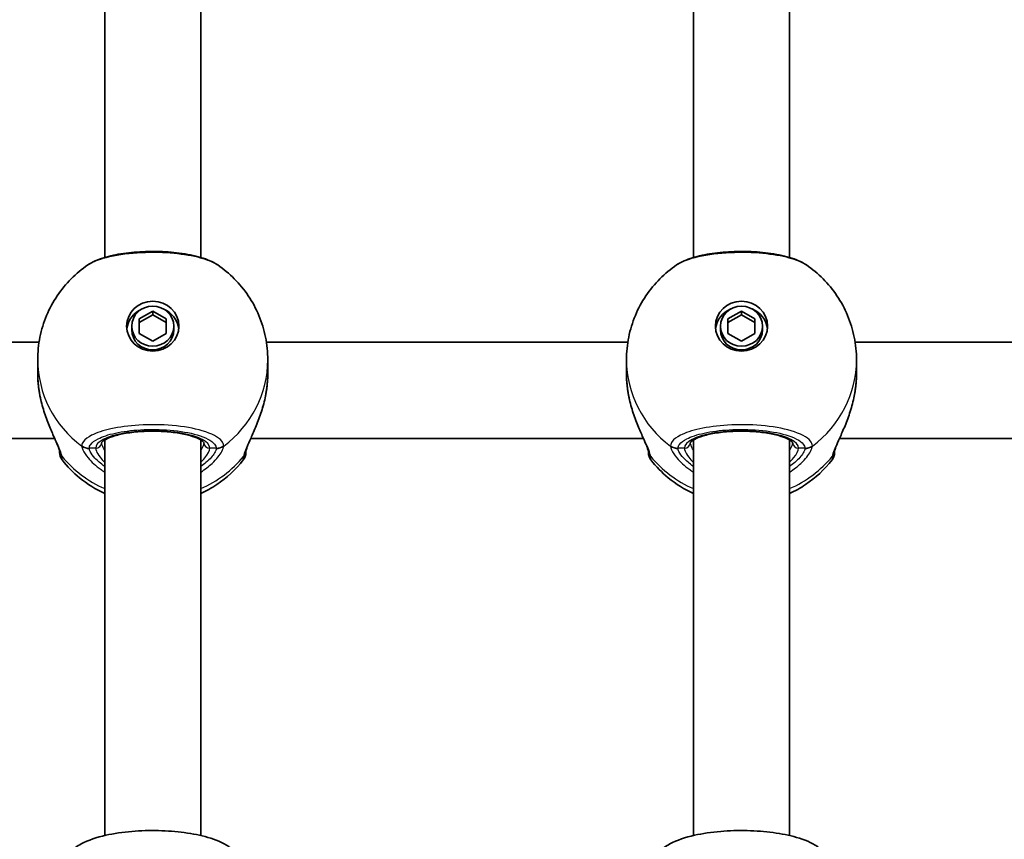
# Model space of a CAD drawing. Units: millimetres. Extents: x -1791 to 2001, y -2620 to 2917.
# Drawn here: x -64 to 100, y -89 to 48 of the extents above; entities that cross this region are included whole.
import ezdxf

# ---------------------------------------------------------------- set-up
doc = ezdxf.new("R2010")
doc.units = ezdxf.units.MM
doc.layers.add('Widoczne (ISO)', color=7, linetype='Continuous', lineweight=35)
doc.layers.add('Widoczne wąskie (ISO)', color=7, linetype='Continuous', lineweight=25)

msp = doc.modelspace()

# ---------------------------------------------------------------- linework, layer by layer
at = {"layer": 'Widoczne (ISO)'}
for p, q in [((-50, 59.69), (-50, 8.39)), ((-34, 59.69), (-34, 8.39)), ((48, 59.69), (48, 8.39)), ((64, 59.69), (64, 8.39)), ((-44.25, -1.82), (-42, -0.58)), ((-42, -1.19), (-44.25, -2.43)), ((-42, -0.58), (-39.75, -1.82)), ((-42, -0.58), (-42, -1.19)), ((-39.75, -2.43), (-42, -1.19)), ((53.75, -1.82), (56, -0.58)), ((56, -1.19), (53.75, -2.43)), ((56, -0.58), (58.25, -1.82)), ((56, -0.58), (56, -1.19)), ((58.25, -2.43), (56, -1.19)), ((-45.5, -3.06), (-45.5, -3.67)), ((-44.25, -4.3), (-44.25, -1.82)), ((-39.75, -1.82), (-39.75, -4.3)), ((-38.5, -3.06), (-38.5, -3.67)), ((52.5, -3.06), (52.5, -3.67)), ((53.75, -4.3), (53.75, -1.82)), ((58.25, -1.82), (58.25, -4.3)), ((59.5, -3.06), (59.5, -3.67)), ((-42, -5.54), (-44.25, -4.3)), ((-39.75, -4.3), (-42, -5.54)), ((56, -5.54), (53.75, -4.3)), ((58.25, -4.3), (56, -5.54)), ((-85.85, -5.73), (-60.92, -5.74)), ((-23.08, -5.74), (37.08, -5.74)), ((74.92, -5.74), (135.08, -5.74)), ((-61.15, -10.87), (-61.15, -8.67)), ((-22.85, -10.87), (-22.85, -8.67)), ((36.85, -10.87), (36.85, -8.67)), ((75.15, -10.87), (75.15, -8.67)), ((-87.34, -21.73), (-58.33, -21.74)), ((-50, -22), (-50, -87.89)), ((-34, -22), (-34, -87.89)), ((-25.67, -21.74), (39.67, -21.74)), ((48, -22), (48, -87.89)), ((64, -22), (64, -87.89)), ((72.33, -21.74), (137.67, -21.74))]:
    msp.add_line(p, q, dxfattribs=at)
for centre, start, end in [((-55.5, -24.1), 180, 218.0894), ((-28.5, -24.1), 321.9106, 0), ((42.5, -24.1), 180, 218.0894), ((69.5, -24.1), 321.9106, 0)]:
    msp.add_arc(centre, 2, start, end, dxfattribs=at)
for centre, major_axis in [((-42, -3.06), (-4.35, 0)), ((-42, -3.06), (3.5, 0)), ((56, -3.06), (-4.35, 0)), ((56, -3.06), (3.5, 0))]:
    msp.add_ellipse(centre, major_axis=major_axis, ratio=0.953152, dxfattribs=at)
for centre, major_axis, start_param, end_param in [((-42, -3.97), (-4.35, 0), 5.127698, 6.173531), ((-42, -3.97), (4.35, 0), 0.109654, 1.155487), ((56, -3.97), (-4.35, 0), 5.127698, 6.173531), ((56, -3.97), (4.35, 0), 0.109654, 1.155487), ((-42, -3.67), (3.5, 0), 3.141593, 6.283185), ((56, -3.67), (3.5, 0), 3.141593, 6.283185)]:
    msp.add_ellipse(centre, major_axis=major_axis, ratio=0.953152, start_param=start_param, end_param=end_param, dxfattribs=at)
for points, knots in [([(-31.19, 7.14), (-32, 7.69), (-32.94, 8.07), (-35.09, 8.71), (-36.29, 8.95), (-38.77, 9.27), (-40.04, 9.36), (-42.58, 9.4), (-43.85, 9.36), (-46.3, 9.15), (-47.48, 8.98), (-49.67, 8.51), (-50.68, 8.21), (-52.01, 7.62), (-52.42, 7.4), (-52.81, 7.14)], [0.414092, 0.414092, 0.414092, 0.414092, 0.814837, 0.814837, 1.206164, 1.206164, 1.569867, 1.569867, 1.928006, 1.928006, 2.28843, 2.28843, 2.663408, 2.663408, 2.854753, 2.854753, 2.854753, 2.854753]), ([(66.81, 7.14), (66, 7.69), (65.06, 8.07), (62.91, 8.71), (61.71, 8.95), (59.23, 9.27), (57.96, 9.36), (55.42, 9.4), (54.15, 9.36), (51.7, 9.15), (50.52, 8.98), (48.33, 8.51), (47.32, 8.21), (45.99, 7.62), (45.58, 7.4), (45.19, 7.14)], [0.414092, 0.414092, 0.414092, 0.414092, 0.814837, 0.814837, 1.206164, 1.206164, 1.569867, 1.569867, 1.928006, 1.928006, 2.28843, 2.28843, 2.663408, 2.663408, 2.854753, 2.854753, 2.854753, 2.854753]), ([(-61.15, -8.67), (-61.15, -7.4), (-61.02, -6.13), (-60.52, -3.65), (-60.15, -2.43), (-59.18, -0.12), (-58.59, 0.98), (-57.21, 3.03), (-56.43, 3.98), (-54.72, 5.69), (-53.79, 6.46), (-52.81, 7.14)], [1.5707963, 1.5707963, 1.5707963, 1.5707963, 1.7605505, 1.7605505, 1.9503047, 1.9503047, 2.1400588, 2.1400588, 2.329813, 2.329813, 2.5195672, 2.5195672, 2.5195672, 2.5195672]), ([(-31.19, 7.14), (-30.21, 6.46), (-29.28, 5.69), (-27.57, 3.98), (-26.79, 3.03), (-25.41, 0.98), (-24.82, -0.12), (-23.85, -2.43), (-23.48, -3.65), (-22.98, -6.13), (-22.85, -7.4), (-22.85, -8.67)], [3.7636181, 3.7636181, 3.7636181, 3.7636181, 3.9533723, 3.9533723, 4.1431265, 4.1431265, 4.3328806, 4.3328806, 4.5226348, 4.5226348, 4.712389, 4.712389, 4.712389, 4.712389]), ([(36.85, -8.67), (36.85, -7.4), (36.98, -6.13), (37.48, -3.65), (37.85, -2.43), (38.82, -0.12), (39.41, 0.98), (40.79, 3.03), (41.57, 3.98), (43.28, 5.69), (44.21, 6.46), (45.19, 7.14)], [1.5707963, 1.5707963, 1.5707963, 1.5707963, 1.7605505, 1.7605505, 1.9503047, 1.9503047, 2.1400588, 2.1400588, 2.329813, 2.329813, 2.5195672, 2.5195672, 2.5195672, 2.5195672]), ([(66.81, 7.14), (67.79, 6.46), (68.72, 5.69), (70.43, 3.98), (71.21, 3.03), (72.59, 0.98), (73.18, -0.12), (74.15, -2.43), (74.52, -3.65), (75.02, -6.13), (75.15, -7.4), (75.15, -8.67)], [3.7636181, 3.7636181, 3.7636181, 3.7636181, 3.9533723, 3.9533723, 4.1431265, 4.1431265, 4.3328806, 4.3328806, 4.5226348, 4.5226348, 4.712389, 4.712389, 4.712389, 4.712389]), ([(-60.85, -14.28), (-60.88, -14.06), (-60.92, -13.83), (-60.98, -13.37), (-61.01, -13.14), (-61.06, -12.68), (-61.08, -12.45), (-61.12, -12), (-61.13, -11.77), (-61.15, -11.31), (-61.15, -11.09), (-61.15, -10.87)], [5.754988, 5.754988, 5.754988, 5.754988, 5.8212443, 5.8212443, 5.8875007, 5.8875007, 5.953757, 5.953757, 6.0200134, 6.0200134, 6.0862698, 6.0862698, 6.0862698, 6.0862698]), ([(-22.85, -10.87), (-22.85, -11.09), (-22.85, -11.31), (-22.87, -11.77), (-22.88, -12), (-22.92, -12.45), (-22.94, -12.68), (-22.99, -13.14), (-23.02, -13.37), (-23.08, -13.83), (-23.12, -14.06), (-23.15, -14.28)], [6.0862698, 6.0862698, 6.0862698, 6.0862698, 6.1525228, 6.1525228, 6.2187757, 6.2187757, 6.2850287, 6.2850287, 6.3512817, 6.3512817, 6.4175347, 6.4175347, 6.4175347, 6.4175347]), ([(37.15, -14.28), (37.12, -14.06), (37.08, -13.83), (37.02, -13.37), (36.99, -13.14), (36.94, -12.68), (36.92, -12.45), (36.88, -12), (36.87, -11.77), (36.85, -11.31), (36.85, -11.09), (36.85, -10.87)], [5.754988, 5.754988, 5.754988, 5.754988, 5.8212443, 5.8212443, 5.8875007, 5.8875007, 5.953757, 5.953757, 6.0200134, 6.0200134, 6.0862698, 6.0862698, 6.0862698, 6.0862698]), ([(75.15, -10.87), (75.15, -11.09), (75.15, -11.31), (75.13, -11.77), (75.12, -12), (75.08, -12.45), (75.06, -12.68), (75.01, -13.14), (74.98, -13.37), (74.92, -13.83), (74.88, -14.06), (74.85, -14.28)], [6.0862698, 6.0862698, 6.0862698, 6.0862698, 6.1525228, 6.1525228, 6.2187757, 6.2187757, 6.2850287, 6.2850287, 6.3512817, 6.3512817, 6.4175347, 6.4175347, 6.4175347, 6.4175347]), ([(-60.85, -14.28), (-60.84, -14.31), (-60.84, -14.34), (-60.83, -14.39), (-60.82, -14.42), (-60.81, -14.47), (-60.81, -14.49), (-60.8, -14.55), (-60.79, -14.57), (-60.78, -14.63), (-60.78, -14.65), (-60.77, -14.68)], [0, 0, 0, 0, 0.00752868, 0.00752868, 0.01505735, 0.01505735, 0.02258603, 0.02258603, 0.0301147, 0.0301147, 0.03764338, 0.03764338, 0.03764338, 0.03764338]), ([(-57.5, -23.87), (-57.5, -23.85), (-57.51, -23.79), (-57.58, -23.56), (-57.64, -23.36), (-57.86, -22.81), (-58.02, -22.43), (-58.46, -21.45), (-58.74, -20.83), (-59.33, -19.44), (-59.63, -18.66), (-60.19, -17.02), (-60.44, -16.17), (-60.69, -15.09), (-60.73, -14.88), (-60.77, -14.68)], [0, 0, 0, 0, 0.106355, 0.106355, 0.252989, 0.252989, 0.443442, 0.443442, 0.676091, 0.676091, 0.920581, 0.920581, 1.165071, 1.165071, 1.222449, 1.222449, 1.222449, 1.222449]), ([(-23.23, -14.68), (-23.4, -15.56), (-23.63, -16.42), (-24.16, -18.09), (-24.46, -18.89), (-25.07, -20.38), (-25.37, -21.06), (-25.9, -22.25), (-26.12, -22.76), (-26.39, -23.45), (-26.46, -23.69), (-26.5, -23.84), (-26.5, -23.86), (-26.5, -23.87)], [2.183916, 2.183916, 2.183916, 2.183916, 2.428406, 2.428406, 2.672895, 2.672895, 2.917385, 2.917385, 3.159323, 3.159323, 3.348262, 3.348262, 3.406365, 3.406365, 3.406365, 3.406365]), ([(-23.23, -14.68), (-23.22, -14.65), (-23.22, -14.63), (-23.21, -14.57), (-23.2, -14.55), (-23.19, -14.49), (-23.19, -14.47), (-23.18, -14.42), (-23.17, -14.39), (-23.16, -14.34), (-23.16, -14.31), (-23.15, -14.28)], [0.31005087, 0.31005087, 0.31005087, 0.31005087, 0.31757954, 0.31757954, 0.32510822, 0.32510822, 0.33263689, 0.33263689, 0.34016556, 0.34016556, 0.34769424, 0.34769424, 0.34769424, 0.34769424]), ([(37.15, -14.28), (37.16, -14.31), (37.16, -14.34), (37.17, -14.39), (37.18, -14.42), (37.19, -14.47), (37.19, -14.49), (37.2, -14.55), (37.21, -14.57), (37.22, -14.63), (37.22, -14.65), (37.23, -14.68)], [0, 0, 0, 0, 0.00752868, 0.00752868, 0.01505735, 0.01505735, 0.02258603, 0.02258603, 0.0301147, 0.0301147, 0.03764338, 0.03764338, 0.03764338, 0.03764338]), ([(40.5, -23.87), (40.5, -23.85), (40.49, -23.79), (40.42, -23.56), (40.36, -23.36), (40.14, -22.81), (39.98, -22.43), (39.54, -21.45), (39.26, -20.83), (38.67, -19.44), (38.37, -18.66), (37.81, -17.02), (37.56, -16.17), (37.31, -15.09), (37.27, -14.88), (37.23, -14.68)], [0, 0, 0, 0, 0.106355, 0.106355, 0.252989, 0.252989, 0.443442, 0.443442, 0.676091, 0.676091, 0.920581, 0.920581, 1.165071, 1.165071, 1.222449, 1.222449, 1.222449, 1.222449]), ([(74.77, -14.68), (74.6, -15.56), (74.37, -16.42), (73.84, -18.09), (73.54, -18.89), (72.93, -20.38), (72.63, -21.06), (72.1, -22.25), (71.88, -22.76), (71.61, -23.45), (71.54, -23.69), (71.5, -23.84), (71.5, -23.86), (71.5, -23.87)], [2.183916, 2.183916, 2.183916, 2.183916, 2.428406, 2.428406, 2.672895, 2.672895, 2.917385, 2.917385, 3.159323, 3.159323, 3.348262, 3.348262, 3.406365, 3.406365, 3.406365, 3.406365]), ([(74.77, -14.68), (74.78, -14.65), (74.78, -14.63), (74.79, -14.57), (74.8, -14.55), (74.81, -14.49), (74.81, -14.47), (74.82, -14.42), (74.83, -14.39), (74.84, -14.34), (74.84, -14.31), (74.85, -14.28)], [0.31005087, 0.31005087, 0.31005087, 0.31005087, 0.31757954, 0.31757954, 0.32510822, 0.32510822, 0.33263689, 0.33263689, 0.34016556, 0.34016556, 0.34769424, 0.34769424, 0.34769424, 0.34769424]), ([(-33.5, -22.45), (-33.5, -22.45), (-33.53, -22.37), (-33.78, -22.14), (-34.02, -21.97), (-34.72, -21.63), (-35.21, -21.44), (-36.41, -21.1), (-37.15, -20.95), (-38.78, -20.7), (-39.68, -20.62), (-41.55, -20.53), (-42.51, -20.53), (-44.39, -20.62), (-45.3, -20.71), (-46.96, -20.97), (-47.72, -21.13), (-48.97, -21.5), (-49.47, -21.71), (-50.16, -22.08), (-50.37, -22.26), (-50.49, -22.42), (-50.5, -22.45), (-50.5, -22.45)], [4.811856, 4.811856, 4.811856, 4.811856, 5.026548, 5.026548, 5.262515, 5.262515, 5.530955, 5.530955, 5.825026, 5.825026, 6.130998, 6.130998, 6.441246, 6.441246, 6.751458, 6.751458, 7.057185, 7.057185, 7.349843, 7.349843, 7.611915, 7.611915, 7.754515, 7.754515, 7.754515, 7.754515]), ([(64.5, -22.45), (64.5, -22.45), (64.47, -22.37), (64.22, -22.14), (63.98, -21.97), (63.28, -21.63), (62.79, -21.44), (61.59, -21.1), (60.85, -20.95), (59.22, -20.7), (58.32, -20.62), (56.45, -20.53), (55.49, -20.53), (53.61, -20.62), (52.7, -20.71), (51.04, -20.97), (50.28, -21.13), (49.03, -21.5), (48.53, -21.71), (47.84, -22.08), (47.63, -22.26), (47.51, -22.42), (47.5, -22.45), (47.5, -22.45)], [4.811856, 4.811856, 4.811856, 4.811856, 5.026548, 5.026548, 5.262515, 5.262515, 5.530955, 5.530955, 5.825026, 5.825026, 6.130998, 6.130998, 6.441246, 6.441246, 6.751458, 6.751458, 7.057185, 7.057185, 7.349843, 7.349843, 7.611915, 7.611915, 7.754515, 7.754515, 7.754515, 7.754515]), ([(-57.5, -23.86), (-57.5, -23.99), (-57.5, -24.06), (-57.5, -24.1), (-57.5, -24.1), (-57.5, -24.1)], [0.0261329, 0.0261329, 0.0261329, 0.0261329, 0.2063077, 0.2063077, 0.2522101, 0.2522101, 0.2522101, 0.2522101]), ([(-57.5, -23.87), (-57.5, -23.87), (-57.5, -23.88), (-57.5, -23.88), (-57.5, -23.88), (-57.5, -23.88)], [0, 0, 0, 0, 0.0140166, 0.0140166, 0.02169552, 0.02169552, 0.02169552, 0.02169552]), ([(-26.5, -23.88), (-26.5, -23.88), (-26.5, -23.88), (-26.5, -23.88), (-26.5, -23.87), (-26.5, -23.87)], [0.0483875, 0.0483875, 0.0483875, 0.0483875, 0.05606641, 0.05606641, 0.07008301, 0.07008301, 0.07008301, 0.07008301]), ([(40.5, -23.86), (40.5, -23.99), (40.5, -24.06), (40.5, -24.1), (40.5, -24.1), (40.5, -24.1)], [0.0261329, 0.0261329, 0.0261329, 0.0261329, 0.2063077, 0.2063077, 0.2522101, 0.2522101, 0.2522101, 0.2522101]), ([(40.5, -23.87), (40.5, -23.87), (40.5, -23.88), (40.5, -23.88), (40.5, -23.88), (40.5, -23.88)], [0, 0, 0, 0, 0.0140166, 0.0140166, 0.02169552, 0.02169552, 0.02169552, 0.02169552]), ([(71.5, -23.88), (71.5, -23.88), (71.5, -23.88), (71.5, -23.88), (71.5, -23.87), (71.5, -23.87)], [0.0483875, 0.0483875, 0.0483875, 0.0483875, 0.05606641, 0.05606641, 0.07008301, 0.07008301, 0.07008301, 0.07008301]), ([(-50, -30.92), (-51.48, -30.24), (-52.89, -29.36), (-55.24, -27.43), (-56.21, -26.43), (-57.07, -25.33)], [6.7325037, 6.7325037, 6.7325037, 6.7325037, 6.9959804, 6.9959804, 7.2123504, 7.2123504, 7.2123504, 7.2123504]), ([(-26.93, -25.33), (-28.19, -26.94), (-29.68, -28.32), (-32.18, -30), (-33.08, -30.5), (-34, -30.92)], [5.3540202, 5.3540202, 5.3540202, 5.3540202, 5.6700331, 5.6700331, 5.8338669, 5.8338669, 5.8338669, 5.8338669]), ([(48, -30.92), (46.52, -30.24), (45.11, -29.36), (42.76, -27.43), (41.79, -26.43), (40.93, -25.33)], [6.7325037, 6.7325037, 6.7325037, 6.7325037, 6.9959804, 6.9959804, 7.2123504, 7.2123504, 7.2123504, 7.2123504]), ([(71.07, -25.33), (69.81, -26.94), (68.32, -28.32), (65.82, -30), (64.92, -30.5), (64, -30.92)], [5.3540202, 5.3540202, 5.3540202, 5.3540202, 5.6700331, 5.6700331, 5.8338669, 5.8338669, 5.8338669, 5.8338669]), ([(-57, -93.68), (-57, -93.11), (-56.87, -92.55), (-56.43, -91.5), (-56.1, -91.04), (-55.19, -90.06), (-54.57, -89.64), (-52.72, -88.63), (-51.36, -88.19), (-48.47, -87.54), (-47, -87.33), (-44.02, -87.08), (-42.52, -87.03), (-39.57, -87.1), (-38.12, -87.21), (-35.34, -87.58), (-34.02, -87.84), (-31.52, -88.57), (-30.37, -89.03), (-28.84, -90.07), (-28.37, -90.47), (-27.72, -91.3), (-27.52, -91.64), (-27.14, -92.51), (-27, -93.09), (-27, -93.68)], [0, 0, 0, 0, 0.126683, 0.126683, 0.274169, 0.274169, 0.508865, 0.508865, 0.931568, 0.931568, 1.299855, 1.299855, 1.645186, 1.645186, 1.987195, 1.987195, 2.338142, 2.338142, 2.724285, 2.724285, 2.910639, 2.910639, 3.01108, 3.01108, 3.141593, 3.141593, 3.141593, 3.141593]), ([(41, -93.68), (41, -93.11), (41.13, -92.55), (41.57, -91.5), (41.9, -91.04), (42.81, -90.06), (43.43, -89.64), (45.28, -88.63), (46.64, -88.19), (49.53, -87.54), (51, -87.33), (53.98, -87.08), (55.48, -87.03), (58.43, -87.1), (59.88, -87.21), (62.66, -87.58), (63.98, -87.84), (66.48, -88.57), (67.63, -89.03), (69.16, -90.07), (69.63, -90.47), (70.28, -91.3), (70.48, -91.64), (70.86, -92.51), (71, -93.09), (71, -93.68)], [0, 0, 0, 0, 0.126683, 0.126683, 0.274169, 0.274169, 0.508865, 0.508865, 0.931568, 0.931568, 1.299855, 1.299855, 1.645186, 1.645186, 1.987195, 1.987195, 2.338142, 2.338142, 2.724285, 2.724285, 2.910639, 2.910639, 3.01108, 3.01108, 3.141593, 3.141593, 3.141593, 3.141593])]:
    msp.add_open_spline(points, degree=3, knots=knots, dxfattribs=at)
for points in [[(-26.5, -24.1), (-26.5, -24.1), (-26.5, -24.02), (-26.5, -23.86)], [(71.5, -24.1), (71.5, -24.1), (71.5, -24.02), (71.5, -23.86)]]:
    msp.add_open_spline(points, degree=3, dxfattribs=at)
at = {"layer": 'Widoczne wąskie (ISO)'}
for p, q in [((-51.5, -23.37), (-52.57, -23.37)), ((-31.43, -23.37), (-32.5, -23.37)), ((46.5, -23.37), (45.43, -23.37)), ((66.57, -23.37), (65.5, -23.37))]:
    msp.add_line(p, q, dxfattribs=at)
for centre, major_axis, ratio, start_param, end_param in [((-42, -8.67), (-19.15, 0), 0.953152, 0, 0.906395), ((-42, -8.67), (19.15, 0), 0.953152, 5.37679, 6.283185), ((56, -8.67), (-19.15, 0), 0.953152, 0, 0.906395), ((56, -8.67), (19.15, 0), 0.953152, 5.37679, 6.283185), ((-59.86, -14.12), (-0.986, -0.168), 0.039088, 0, 0.053906), ((-24.14, -14.12), (0.986, -0.168), 0.039088, 6.229279, 6.283185), ((38.14, -14.12), (-0.986, -0.168), 0.039088, 0, 0.053906), ((73.86, -14.12), (0.986, -0.168), 0.039088, 6.229279, 6.283185), ((-42, -23.37), (9.5, 0), 0.302492, 0, 3.141593), ((56, -23.37), (9.5, 0), 0.302492, 0, 3.141593), ((-51.5, -22.42), (1, 0), 0.953152, 4.712389, 6.261651), ((-32.5, -22.42), (-1, 0), 0.953152, 0.021534, 1.570796), ((46.5, -22.42), (1, 0), 0.953152, 4.712389, 6.261651), ((65.5, -22.42), (-1, 0), 0.953152, 0.021534, 1.570796), ((-55.5, -23.8), (-2, 0), 0.971221, 0.033926, 0.664596), ((-55.52, -23.59), (-1.98, -0.28), 0.929748, 0, 0.530036), ((-52.57, -21.46), (-1.99, 0.14), 0.952923, 0.975216, 1.639803), ((-52.57, -21.54), (-2, -0.14), 0.94764, 0.841658, 1.506244), ((-31.43, -21.46), (1.99, 0.14), 0.952923, 4.643382, 5.307969), ((-31.43, -21.54), (2, -0.14), 0.94764, 4.776941, 5.441527), ((-28.5, -23.8), (2, 0), 0.971221, 5.61859, 6.249301), ((-28.48, -23.59), (1.98, -0.28), 0.929748, 5.753149, 6.283185), ((42.5, -23.8), (-2, 0), 0.971221, 0.033926, 0.664596), ((42.48, -23.59), (-1.98, -0.28), 0.929748, 0, 0.530036), ((45.43, -21.46), (-1.99, 0.14), 0.952923, 0.975216, 1.639803), ((45.43, -21.54), (-2, -0.14), 0.94764, 0.841658, 1.506244), ((66.57, -21.46), (1.99, 0.14), 0.952923, 4.643382, 5.307969), ((66.57, -21.54), (2, -0.14), 0.94764, 4.776941, 5.441527), ((69.5, -23.8), (2, 0), 0.971221, 5.61859, 6.249301), ((69.52, -23.59), (1.98, -0.28), 0.929748, 5.753149, 6.283185), ((-42, -13.53), (-19.15, 0), 0.953152, 0.662868, 1.139824), ((-42, -13.53), (-19.15, 0), 0.953152, 2.001769, 2.478724), ((56, -13.53), (-19.15, 0), 0.953152, 0.662868, 1.139824), ((56, -13.53), (-19.15, 0), 0.953152, 2.001769, 2.478724)]:
    msp.add_ellipse(centre, major_axis=major_axis, ratio=ratio, start_param=start_param, end_param=end_param, dxfattribs=at)
for points, knots in [([(-52.81, 7.14), (-52.2, 7.55), (-51.32, 7.93), (-48.85, 8.66), (-47.12, 8.96), (-43.45, 9.27), (-41.53, 9.3), (-38.03, 9.09), (-36.43, 8.88), (-33.75, 8.29), (-32.65, 7.93), (-31.59, 7.39), (-31.38, 7.27), (-31.19, 7.14)], [-2.854753, -2.854753, -2.854753, -2.854753, -2.451064, -2.451064, -1.929794, -1.929794, -1.426728, -1.426728, -0.96971, -0.96971, -0.538728, -0.538728, -0.414092, -0.414092, -0.414092, -0.414092]), ([(45.19, 7.14), (45.8, 7.55), (46.68, 7.93), (49.15, 8.66), (50.88, 8.96), (54.55, 9.27), (56.47, 9.3), (59.97, 9.09), (61.57, 8.88), (64.25, 8.29), (65.35, 7.93), (66.41, 7.39), (66.62, 7.27), (66.81, 7.14)], [-2.854753, -2.854753, -2.854753, -2.854753, -2.451064, -2.451064, -1.929794, -1.929794, -1.426728, -1.426728, -0.96971, -0.96971, -0.538728, -0.538728, -0.414092, -0.414092, -0.414092, -0.414092]), ([(-22.85, -10.87), (-22.85, -11.41), (-22.88, -11.98), (-22.98, -13.12), (-23.06, -13.71), (-23.16, -14.29)], [6.0862698, 6.0862698, 6.0862698, 6.0862698, 6.249703, 6.249703, 6.4175347, 6.4175347, 6.4175347, 6.4175347]), ([(75.15, -10.87), (75.15, -11.41), (75.12, -11.98), (75.02, -13.12), (74.94, -13.71), (74.84, -14.29)], [6.0862698, 6.0862698, 6.0862698, 6.0862698, 6.249703, 6.249703, 6.4175347, 6.4175347, 6.4175347, 6.4175347]), ([(-57.09, -24.76), (-57.13, -24.55), (-57.2, -24.3), (-57.47, -23.55), (-57.72, -22.97), (-58.4, -21.48), (-58.86, -20.5), (-59.69, -18.48), (-60.06, -17.45), (-60.55, -15.7), (-60.72, -14.99), (-60.84, -14.29)], [0, 0, 0, 0, 0.165681, 0.165681, 0.43077, 0.43077, 0.763372, 0.763372, 1.062687, 1.062687, 1.257781, 1.257781, 1.257781, 1.257781]), ([(-23.16, -14.29), (-23.38, -15.53), (-23.72, -16.77), (-24.53, -19.07), (-24.99, -20.13), (-25.88, -22.11), (-26.3, -22.99), (-26.75, -24.12), (-26.86, -24.48), (-26.91, -24.76)], [2.148584, 2.148584, 2.148584, 2.148584, 2.4923, 2.4923, 2.823393, 2.823393, 3.182145, 3.182145, 3.406365, 3.406365, 3.406365, 3.406365]), ([(40.91, -24.76), (40.87, -24.55), (40.8, -24.3), (40.53, -23.55), (40.28, -22.97), (39.6, -21.48), (39.14, -20.5), (38.31, -18.48), (37.94, -17.45), (37.45, -15.7), (37.28, -14.99), (37.16, -14.29)], [0, 0, 0, 0, 0.165681, 0.165681, 0.43077, 0.43077, 0.763372, 0.763372, 1.062687, 1.062687, 1.257781, 1.257781, 1.257781, 1.257781]), ([(74.84, -14.29), (74.62, -15.53), (74.28, -16.77), (73.47, -19.07), (73.01, -20.13), (72.12, -22.11), (71.7, -22.99), (71.25, -24.12), (71.14, -24.48), (71.09, -24.76)], [2.148584, 2.148584, 2.148584, 2.148584, 2.4923, 2.4923, 2.823393, 2.823393, 3.182145, 3.182145, 3.406365, 3.406365, 3.406365, 3.406365]), ([(-30.19, -22.96), (-30.21, -22.7), (-30.32, -22.44), (-31.05, -21.55), (-32.18, -20.95), (-35.15, -20.07), (-36.88, -19.77), (-40.55, -19.45), (-42.47, -19.43), (-45.97, -19.64), (-47.57, -19.85), (-50.25, -20.44), (-51.35, -20.81), (-52.8, -21.55), (-53.26, -21.9), (-53.7, -22.49), (-53.79, -22.72), (-53.81, -22.96)], [-3.268858, -3.268858, -3.268858, -3.268858, -3.039836, -3.039836, -2.451064, -2.451064, -1.929794, -1.929794, -1.426728, -1.426728, -0.96971, -0.96971, -0.538728, -0.538728, -0.207203, -0.207203, 0, 0, 0, 0]), ([(67.81, -22.96), (67.79, -22.7), (67.68, -22.44), (66.95, -21.55), (65.82, -20.95), (62.85, -20.07), (61.12, -19.77), (57.45, -19.45), (55.53, -19.43), (52.03, -19.64), (50.43, -19.85), (47.75, -20.44), (46.65, -20.81), (45.2, -21.55), (44.74, -21.9), (44.3, -22.49), (44.21, -22.72), (44.19, -22.96)], [-3.268858, -3.268858, -3.268858, -3.268858, -3.039836, -3.039836, -2.451064, -2.451064, -1.929794, -1.929794, -1.426728, -1.426728, -0.96971, -0.96971, -0.538728, -0.538728, -0.207203, -0.207203, 0, 0, 0, 0]), ([(-52.57, -23.37), (-52.56, -23.16), (-52.48, -22.95), (-52.08, -22.42), (-51.67, -22.11), (-50.38, -21.45), (-49.39, -21.12), (-46.99, -20.59), (-45.56, -20.41), (-42.42, -20.22), (-40.7, -20.24), (-37.41, -20.52), (-35.86, -20.79), (-33.21, -21.57), (-32.19, -22.11), (-31.54, -22.91), (-31.44, -23.14), (-31.43, -23.37)], [0, 0, 0, 0, 0.207203, 0.207203, 0.538728, 0.538728, 0.96971, 0.96971, 1.426728, 1.426728, 1.929794, 1.929794, 2.451064, 2.451064, 3.039836, 3.039836, 3.268858, 3.268858, 3.268858, 3.268858]), ([(45.43, -23.37), (45.44, -23.16), (45.52, -22.95), (45.92, -22.42), (46.33, -22.11), (47.62, -21.45), (48.61, -21.12), (51.01, -20.59), (52.44, -20.41), (55.58, -20.22), (57.3, -20.24), (60.59, -20.52), (62.14, -20.79), (64.79, -21.57), (65.81, -22.11), (66.46, -22.91), (66.56, -23.14), (66.57, -23.37)], [0, 0, 0, 0, 0.207203, 0.207203, 0.538728, 0.538728, 0.96971, 0.96971, 1.426728, 1.426728, 1.929794, 1.929794, 2.451064, 2.451064, 3.039836, 3.039836, 3.268858, 3.268858, 3.268858, 3.268858]), ([(-50, -23.69), (-50.18, -23.39), (-50.32, -23.12), (-50.46, -22.72), (-50.5, -22.57), (-50.5, -22.44)], [-6.6043929, -6.6043929, -6.6043929, -6.6043929, -6.41994, -6.41994, -6.2805859, -6.2805859, -6.2805859, -6.2805859]), ([(48, -23.69), (47.82, -23.39), (47.68, -23.12), (47.54, -22.72), (47.5, -22.57), (47.5, -22.44)], [-6.6043929, -6.6043929, -6.6043929, -6.6043929, -6.41994, -6.41994, -6.2805859, -6.2805859, -6.2805859, -6.2805859]), ([(-53.81, -22.96), (-53.81, -22.97), (-53.81, -22.98), (-53.81, -23.01), (-53.81, -23.02), (-53.81, -23.04)], [-0.02300051, -0.02300051, -0.02300051, -0.02300051, -0.01150026, -0.01150026, 0, 0, 0, 0]), ([(-53.81, -23.04), (-53.79, -23.21), (-53.73, -23.42), (-53.45, -24.05), (-53.15, -24.51), (-52.21, -25.64), (-51.49, -26.32), (-50.41, -27.09), (-50.21, -27.23), (-50, -27.36)], [0, 0, 0, 0, 0.1647741, 0.1647741, 0.4284126, 0.4284126, 0.7619401, 0.7619401, 0.8364489, 0.8364489, 0.8364489, 0.8364489]), ([(-52.57, -23.43), (-52.58, -23.42), (-52.58, -23.41), (-52.58, -23.39), (-52.58, -23.38), (-52.57, -23.37)], [0, 0, 0, 0, 0.01150026, 0.01150026, 0.02300051, 0.02300051, 0.02300051, 0.02300051]), ([(-50, -26.4), (-50.65, -25.96), (-51.2, -25.49), (-51.99, -24.65), (-52.25, -24.27), (-52.51, -23.76), (-52.56, -23.58), (-52.57, -23.43)], [-0.7199022, -0.7199022, -0.7199022, -0.7199022, -0.4284126, -0.4284126, -0.1647741, -0.1647741, 0, 0, 0, 0]), ([(-51.5, -23.37), (-51.5, -23.51), (-51.46, -23.67), (-51.27, -24.14), (-51.06, -24.49), (-50.55, -25.15), (-50.29, -25.45), (-50, -25.76)], [6.2734397, 6.2734397, 6.2734397, 6.2734397, 6.41994, 6.41994, 6.6543405, 6.6543405, 6.8287032, 6.8287032, 6.8287032, 6.8287032]), ([(-34, -27.36), (-33.28, -26.9), (-32.65, -26.4), (-31.36, -25.2), (-30.82, -24.5), (-30.32, -23.58), (-30.21, -23.28), (-30.19, -23.04)], [2.6169931, 2.6169931, 2.6169931, 2.6169931, 2.871378, 2.871378, 3.2295712, 3.2295712, 3.453442, 3.453442, 3.453442, 3.453442]), ([(-34, -25.76), (-33.75, -25.5), (-33.53, -25.24), (-32.8, -24.33), (-32.5, -23.75), (-32.5, -23.37)], [5.7181762, 5.7181762, 5.7181762, 5.7181762, 5.8665698, 5.8665698, 6.2734397, 6.2734397, 6.2734397, 6.2734397]), ([(-31.43, -23.43), (-31.44, -23.63), (-31.54, -23.89), (-31.99, -24.64), (-32.47, -25.2), (-33.4, -25.98), (-33.69, -26.19), (-34, -26.4)], [-3.453442, -3.453442, -3.453442, -3.453442, -3.2295712, -3.2295712, -2.871378, -2.871378, -2.7335399, -2.7335399, -2.7335399, -2.7335399]), ([(-31.43, -23.37), (-31.42, -23.38), (-31.42, -23.39), (-31.42, -23.41), (-31.42, -23.42), (-31.43, -23.43)], [0, 0, 0, 0, 0.01150026, 0.01150026, 0.02300051, 0.02300051, 0.02300051, 0.02300051]), ([(-30.19, -23.04), (-30.19, -23.02), (-30.19, -23.01), (-30.19, -22.98), (-30.19, -22.97), (-30.19, -22.96)], [-0.02300051, -0.02300051, -0.02300051, -0.02300051, -0.01150026, -0.01150026, 0, 0, 0, 0]), ([(44.19, -22.96), (44.19, -22.97), (44.19, -22.98), (44.19, -23.01), (44.19, -23.02), (44.19, -23.04)], [-0.02300051, -0.02300051, -0.02300051, -0.02300051, -0.01150026, -0.01150026, 0, 0, 0, 0]), ([(44.19, -23.04), (44.21, -23.21), (44.27, -23.42), (44.55, -24.05), (44.85, -24.51), (45.79, -25.64), (46.51, -26.32), (47.59, -27.09), (47.79, -27.23), (48, -27.36)], [0, 0, 0, 0, 0.1647741, 0.1647741, 0.4284126, 0.4284126, 0.7619401, 0.7619401, 0.8364489, 0.8364489, 0.8364489, 0.8364489]), ([(45.43, -23.43), (45.42, -23.42), (45.42, -23.41), (45.42, -23.39), (45.42, -23.38), (45.43, -23.37)], [0, 0, 0, 0, 0.01150026, 0.01150026, 0.02300051, 0.02300051, 0.02300051, 0.02300051]), ([(48, -26.4), (47.35, -25.96), (46.8, -25.49), (46.01, -24.65), (45.75, -24.27), (45.49, -23.76), (45.44, -23.58), (45.43, -23.43)], [-0.7199022, -0.7199022, -0.7199022, -0.7199022, -0.4284126, -0.4284126, -0.1647741, -0.1647741, 0, 0, 0, 0]), ([(46.5, -23.37), (46.5, -23.51), (46.54, -23.67), (46.73, -24.14), (46.94, -24.49), (47.45, -25.15), (47.71, -25.45), (48, -25.76)], [6.2734397, 6.2734397, 6.2734397, 6.2734397, 6.41994, 6.41994, 6.6543405, 6.6543405, 6.8287032, 6.8287032, 6.8287032, 6.8287032]), ([(64, -27.36), (64.72, -26.9), (65.35, -26.4), (66.64, -25.2), (67.18, -24.5), (67.68, -23.58), (67.79, -23.28), (67.81, -23.04)], [2.6169931, 2.6169931, 2.6169931, 2.6169931, 2.871378, 2.871378, 3.2295712, 3.2295712, 3.453442, 3.453442, 3.453442, 3.453442]), ([(64, -25.76), (64.25, -25.5), (64.47, -25.24), (65.2, -24.33), (65.5, -23.75), (65.5, -23.37)], [5.7181762, 5.7181762, 5.7181762, 5.7181762, 5.8665698, 5.8665698, 6.2734397, 6.2734397, 6.2734397, 6.2734397]), ([(66.57, -23.43), (66.56, -23.63), (66.46, -23.89), (66.01, -24.64), (65.53, -25.2), (64.6, -25.98), (64.31, -26.19), (64, -26.4)], [-3.453442, -3.453442, -3.453442, -3.453442, -3.2295712, -3.2295712, -2.871378, -2.871378, -2.7335399, -2.7335399, -2.7335399, -2.7335399]), ([(66.57, -23.37), (66.58, -23.38), (66.58, -23.39), (66.58, -23.41), (66.58, -23.42), (66.57, -23.43)], [0, 0, 0, 0, 0.01150026, 0.01150026, 0.02300051, 0.02300051, 0.02300051, 0.02300051]), ([(67.81, -23.04), (67.81, -23.02), (67.81, -23.01), (67.81, -22.98), (67.81, -22.97), (67.81, -22.96)], [-0.02300051, -0.02300051, -0.02300051, -0.02300051, -0.01150026, -0.01150026, 0, 0, 0, 0]), ([(-57.07, -25), (-57.07, -24.96), (-57.08, -24.93), (-57.08, -24.85), (-57.09, -24.81), (-57.09, -24.76)], [-0.07008301, -0.07008301, -0.07008301, -0.07008301, -0.03504151, -0.03504151, 0, 0, 0, 0]), ([(-57.07, -25.33), (-57.07, -25.33), (-57.07, -25.33), (-57.07, -25.29), (-57.07, -25.18), (-57.07, -25)], [-0.2522101, -0.2522101, -0.2522101, -0.2522101, -0.2063077, -0.2063077, 0, 0, 0, 0]), ([(-26.91, -24.76), (-26.91, -24.81), (-26.92, -24.85), (-26.92, -24.93), (-26.93, -24.96), (-26.93, -25)], [-0.07008301, -0.07008301, -0.07008301, -0.07008301, -0.03504151, -0.03504151, 0, 0, 0, 0]), ([(40.93, -25), (40.93, -24.96), (40.92, -24.93), (40.92, -24.85), (40.91, -24.81), (40.91, -24.76)], [-0.07008301, -0.07008301, -0.07008301, -0.07008301, -0.03504151, -0.03504151, 0, 0, 0, 0]), ([(40.93, -25.33), (40.93, -25.33), (40.93, -25.33), (40.93, -25.29), (40.93, -25.18), (40.93, -25)], [-0.2522101, -0.2522101, -0.2522101, -0.2522101, -0.2063077, -0.2063077, 0, 0, 0, 0]), ([(71.09, -24.76), (71.09, -24.81), (71.08, -24.85), (71.08, -24.93), (71.07, -24.96), (71.07, -25)], [-0.07008301, -0.07008301, -0.07008301, -0.07008301, -0.03504151, -0.03504151, 0, 0, 0, 0])]:
    msp.add_open_spline(points, degree=3, knots=knots, dxfattribs=at)
for points in [[(-60.84, -14.29), (-61.04, -13.14), (-61.15, -11.98), (-61.15, -10.87)], [(37.16, -14.29), (36.96, -13.14), (36.85, -11.98), (36.85, -10.87)], [(-60.77, -14.68), (-60.8, -14.55), (-60.82, -14.42), (-60.84, -14.29)], [(-23.16, -14.29), (-23.18, -14.42), (-23.2, -14.55), (-23.23, -14.68)], [(37.23, -14.68), (37.2, -14.55), (37.18, -14.42), (37.16, -14.29)], [(74.84, -14.29), (74.82, -14.42), (74.8, -14.55), (74.77, -14.68)], [(-33.5, -22.44), (-33.51, -22.73), (-33.68, -23.17), (-34, -23.69)], [(64.5, -22.44), (64.49, -22.73), (64.32, -23.17), (64, -23.69)], [(-26.93, -25), (-26.93, -25.22), (-26.93, -25.33), (-26.93, -25.33)], [(71.07, -25), (71.07, -25.22), (71.07, -25.33), (71.07, -25.33)]]:
    msp.add_open_spline(points, degree=3, dxfattribs=at)

doc.saveas('drawing.dxf')
